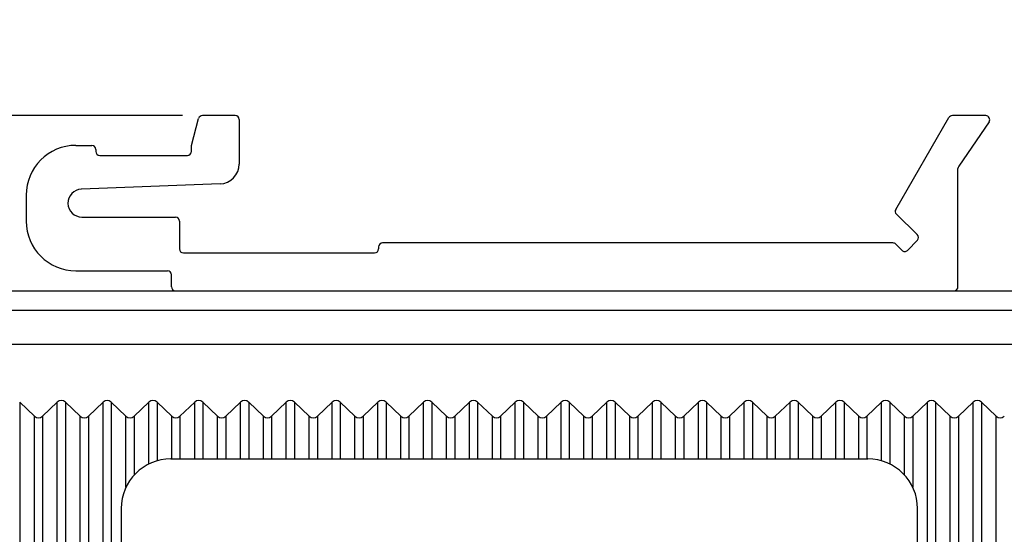
# Model space of a CAD drawing. Units: millimetres. Extents: x 0 to 830, y 0 to 580.
# Drawn here: x 350 to 399, y 340 to 366 of the extents above; entities that cross this region are included whole.
import ezdxf

# ---------------------------------------------------------------- set-up
doc = ezdxf.new("R2010")
doc.units = ezdxf.units.MM
doc.header["$LTSCALE"] = 45.65
doc.layers.get('0').update_dxf_attribs({"linetype": 'CONTINUOUS'})
for name, color, linetype in [('160100101930DXF_CONTINUOUS_LINE', 7, 'CONTINUOUS'), ('3D_EDS-305_DXF_CONTINUOUS_LINE', 7, 'CONTINUOUS'), ('DIMENSIONS_EDS-305DXF_DIMENSION', 7, 'CONTINUOUS')]:
    doc.layers.add(name, color=color, linetype=linetype)
doc.styles.get("Standard").update_dxf_attribs({"font": 'arial.ttf'})
doc.dimstyles.new('DIMSTYLE_1', dxfattribs={"dimtxt": 3.5, "dimasz": 3.5, "dimexe": 1.5, "dimexo": 1, "dimgap": 0.875, "dimtad": 1, "dimdec": 1, "dimzin": 0, "dimdsep": 46, "dimtxsty": 'Standard', "dimblk": '_FILLED', "dimblk1": '_FILLED', "dimblk2": '_FILLED', "dimcen": 0.09, "dimclrt": 7, "dimazin": 0, "dimtp": 0.3, "dimtm": 0.3, "dimtfac": 1, "dimtdec": 1, "dimtofl": 0, "dimtmove": 0, "dimatfit": 3, "dimldrblk": '_FILLED', "dimfxl": 0, "dimtolj": 1, "dimtzin": 0, "dimarcsym": 0})
doc.dimstyles.new('DIMSTYLE_2', dxfattribs={"dimtxt": 3.5, "dimasz": 3.5, "dimexe": 1.5, "dimexo": 1, "dimgap": 0.875, "dimtad": 1, "dimdec": 1, "dimzin": 0, "dimdsep": 46, "dimtxsty": 'Standard', "dimblk": '_FILLED', "dimblk1": '_FILLED', "dimblk2": '_FILLED', "dimcen": 0.09, "dimclrt": 7, "dimazin": 0, "dimtp": 0.5, "dimtm": 0.5, "dimtfac": 1, "dimtdec": 1, "dimtofl": 0, "dimtmove": 0, "dimatfit": 3, "dimldrblk": '_FILLED', "dimfxl": 0, "dimtolj": 1, "dimtzin": 0, "dimarcsym": 0})

# ---------------------------------------------------------------- blocks, each defined once
blk = doc.blocks.new('_FILLED')
at = {"color": 0, "linetype": 'ByBlock'}
blk.add_solid([(0, 0), (-1, 0.214), (-1, -0.214)], dxfattribs=at)
blk = doc.blocks.new('*D2')
at = {"layer": 'DIMENSIONS_EDS-305DXF_DIMENSION', "color": 7, "linetype": 'Continuous'}
for p, q in [((307.178, 353.74), (307.178, 379.872)), ((442.178, 351.04), (442.178, 379.872)), ((307.178, 378.372), (374.678, 378.372)), ((442.178, 378.372), (374.678, 378.372))]:
    blk.add_line(p, q, dxfattribs=at)
at = {"layer": 'DIMENSIONS_EDS-305DXF_DIMENSION', "color": 7, "linetype": 'Continuous', "xscale": 3.5, "yscale": 3.5, "zscale": 3.5, "rotation": 180}
blk.add_blockref('_FILLED', (307.178, 378.372), dxfattribs=at)
at = {"layer": 'DIMENSIONS_EDS-305DXF_DIMENSION', "color": 7, "linetype": 'Continuous', "xscale": 3.5, "yscale": 3.5, "zscale": 3.5}
blk.add_blockref('_FILLED', (442.178, 378.372), dxfattribs=at)
at = {"layer": 'DIMENSIONS_EDS-305DXF_DIMENSION', "color": 7, "linetype": 'Continuous', "insert": (367.462, 382.747), "char_height": 3.5, "width": 41.92193, "attachment_point": 2, "line_spacing_factor": 0.9}
blk.add_mtext('{\\ftxt;\\W0.0001;\\H0.0001;\\~}{\\ftxt;\\W3.4944237918;\\H3.5; }{\\ftxt;\\W0.0001;\\H0.0001;\\~}{\\ftxt;\\W0.0001;\\H0.0001;\\~}{\\ftxt;\\W0.3866171004;\\H3.5; }{\\ftxt;\\W0.0001;\\H0.0001;\\~}{\\ftxt;\\W0.0001;\\H0.0001;\\~}{\\ftxt;\\W2.717472119;\\H3.5; }{\\ftxt;\\W0.0001;\\H0.0001;\\~}{\\ftxt;\\W0.0001;\\H0.0001;\\~}{\\ftxt;\\W0.3866171004;\\H3.5; }{\\ftxt;\\W0.0001;\\H0.0001;\\~}', dxfattribs=at)
blk = doc.blocks.new('*D3')
at = {"layer": 'DIMENSIONS_EDS-305DXF_DIMENSION', "color": 7, "linetype": 'Continuous'}
for p, q in [((297.988, 333.14), (297.988, 389.34)), ((442.178, 351.04), (442.178, 389.34)), ((297.988, 387.84), (370.083, 387.84)), ((442.178, 387.84), (370.083, 387.84))]:
    blk.add_line(p, q, dxfattribs=at)
at = {"layer": 'DIMENSIONS_EDS-305DXF_DIMENSION', "color": 7, "linetype": 'Continuous', "xscale": 3.5, "yscale": 3.5, "zscale": 3.5, "rotation": 180}
blk.add_blockref('_FILLED', (297.988, 387.84), dxfattribs=at)
at = {"layer": 'DIMENSIONS_EDS-305DXF_DIMENSION', "color": 7, "linetype": 'Continuous', "xscale": 3.5, "yscale": 3.5, "zscale": 3.5}
blk.add_blockref('_FILLED', (442.178, 387.84), dxfattribs=at)
at = {"layer": 'DIMENSIONS_EDS-305DXF_DIMENSION', "color": 7, "linetype": 'Continuous', "insert": (370.083, 392.215), "char_height": 3.5, "width": 41.92193, "attachment_point": 2, "line_spacing_factor": 0.9}
blk.add_mtext('{\\ftxt;\\W0.0001;\\H0.0001;\\~}{\\ftxt;\\W3.4944237918;\\H3.5; }{\\ftxt;\\W0.0001;\\H0.0001;\\~}{\\ftxt;\\W0.0001;\\H0.0001;\\~}{\\ftxt;\\W0.3866171004;\\H3.5; }{\\ftxt;\\W0.0001;\\H0.0001;\\~}{\\ftxt;\\W0.0001;\\H0.0001;\\~}{\\ftxt;\\W2.717472119;\\H3.5; }{\\ftxt;\\W0.0001;\\H0.0001;\\~}{\\ftxt;\\W0.0001;\\H0.0001;\\~}{\\ftxt;\\W0.3866171004;\\H3.5; }{\\ftxt;\\W0.0001;\\H0.0001;\\~}', dxfattribs=at)
blk = doc.blocks.new('*D5')
at = {"layer": 'DIMENSIONS_EDS-305DXF_DIMENSION', "color": 7, "linetype": 'Continuous'}
for p, q in [((357.762, 361.54), (262.253, 361.54)), ((263.753, 361.54), (263.753, 304.64)), ((263.753, 247.74), (263.753, 304.64)), ((306.178, 247.74), (262.253, 247.74))]:
    blk.add_line(p, q, dxfattribs=at)
at = {"layer": 'DIMENSIONS_EDS-305DXF_DIMENSION', "color": 7, "linetype": 'Continuous', "xscale": 3.5, "yscale": 3.5, "zscale": 3.5}
for p, rotation in [((263.753, 361.54), 90), ((263.753, 247.74), 270)]:
    blk.add_blockref('_FILLED', p, dxfattribs=dict(at, rotation=rotation))
at = {"layer": 'DIMENSIONS_EDS-305DXF_DIMENSION', "color": 7, "linetype": 'Continuous', "insert": (259.378, 304.64), "char_height": 3.5, "width": 41.92193, "attachment_point": 2, "rotation": 90, "line_spacing_factor": 0.9}
blk.add_mtext('{\\ftxt;\\W0.0001;\\H0.0001;\\~}{\\ftxt;\\W3.4944237918;\\H3.5; }{\\ftxt;\\W0.0001;\\H0.0001;\\~}{\\ftxt;\\W0.0001;\\H0.0001;\\~}{\\ftxt;\\W0.3866171004;\\H3.5; }{\\ftxt;\\W0.0001;\\H0.0001;\\~}{\\ftxt;\\W0.0001;\\H0.0001;\\~}{\\ftxt;\\W2.717472119;\\H3.5; }{\\ftxt;\\W0.0001;\\H0.0001;\\~}{\\ftxt;\\W0.0001;\\H0.0001;\\~}{\\ftxt;\\W0.3866171004;\\H3.5; }{\\ftxt;\\W0.0001;\\H0.0001;\\~}', dxfattribs=at)

msp = doc.modelspace()

# ---------------------------------------------------------------- linework, layer by layer
at = {"layer": '160100101930DXF_CONTINUOUS_LINE', "color": 7, "linetype": 'Continuous'}
for p, q in [((360.408, 361.54), (358.762, 361.54)), ((398.1, 361.54), (396.424, 361.54)), ((358.208, 360.04), (358.569, 361.392)), ((360.608, 361.34), (360.608, 359.103)), ((393.582, 356.825), (396.251, 361.44)), ((398.266, 361.228), (396.743, 358.991)), ((352.408, 360.04), (353.208, 360.04)), ((358.208, 359.74), (358.208, 360.04)), ((353.408, 359.84), (353.408, 359.74)), ((353.608, 359.54), (358.008, 359.54)), ((396.708, 352.94), (396.708, 358.879)), ((359.647, 358.103), (352.68, 357.836)), ((349.908, 357.54), (349.908, 356.24)), ((394.665, 355.56), (393.616, 356.582)), ((352.706, 356.44), (357.408, 356.44)), ((357.608, 356.24), (357.608, 354.84)), ((393.443, 355.14), (367.808, 355.14)), ((393.587, 355.079), (393.885, 354.769)), ((394.173, 354.768), (394.669, 355.277)), ((357.808, 354.64), (367.408, 354.64)), ((367.608, 354.94), (367.608, 354.84)), ((352.408, 353.74), (357.008, 353.74)), ((357.208, 352.94), (357.208, 353.54)), ((357.408, 352.74), (396.508, 352.74))]:
    msp.add_line(p, q, dxfattribs=at)
for centre, radius, start, end in [((358.762, 361.34), 0.2, 90, 165.0686), ((360.408, 361.34), 0.2, 0, 90), ((396.424, 361.34), 0.2, 90, 149.9667), ((398.1, 361.34), 0.2, 325.7542, 90), ((352.408, 357.54), 2.5, 90, 180), ((353.208, 359.84), 0.2, 0, 90), ((353.608, 359.74), 0.2, 180, 270), ((358.008, 359.74), 0.2, 270, 360), ((359.608, 359.103), 1, 272.1975, 360), ((396.908, 358.879), 0.2, 145.7542, 180), ((352.706, 357.138), 0.698, 92.1975, 270), ((393.755, 356.725), 0.2, 149.9667, 225.7547), ((352.408, 356.24), 2.5, 180, 270), ((357.408, 356.24), 0.2, 0, 90), ((394.525, 355.416), 0.2, 315.7547, 45.7547), ((367.808, 354.94), 0.2, 90, 180), ((393.443, 354.94), 0.2, 43.8314, 90), ((357.808, 354.84), 0.2, 180, 270), ((367.408, 354.84), 0.2, 270, 360), ((394.029, 354.907), 0.2, 223.8314, 315.7547), ((357.008, 353.54), 0.2, 0, 90), ((357.408, 352.94), 0.2, 180, 270), ((396.508, 352.94), 0.2, 270, 360)]:
    msp.add_arc(centre, radius, start, end, dxfattribs=at)
at = {"layer": '3D_EDS-305_DXF_CONTINUOUS_LINE', "color": 7, "linetype": 'Continuous'}
for p, q in [((307.178, 352.74), (357.408, 352.74)), ((396.508, 352.74), (441.178, 352.74)), ((441.178, 351.74), (307.178, 351.74)), ((442.178, 350.04), (307.178, 350.04)), ((349.584, 347.137), (349.584, 253.443)), ((350.322, 346.436), (349.584, 347.137)), ((351.472, 347.137), (350.734, 346.436)), ((351.472, 253.443), (351.472, 347.137)), ((351.884, 347.137), (351.884, 253.443)), ((352.622, 346.436), (351.884, 347.137)), ((353.772, 347.137), (353.034, 346.436)), ((353.772, 253.443), (353.772, 347.137)), ((354.184, 347.137), (354.184, 253.443)), ((354.922, 346.436), (354.184, 347.137)), ((356.072, 347.137), (355.334, 346.436)), ((356.072, 344.032), (356.072, 347.137)), ((356.484, 347.137), (356.484, 344.192)), ((357.222, 346.436), (356.484, 347.137)), ((358.372, 347.137), (357.634, 346.436)), ((358.372, 344.29), (358.372, 347.137)), ((358.784, 347.137), (358.784, 344.29)), ((359.522, 346.436), (358.784, 347.137)), ((360.672, 347.137), (359.934, 346.436)), ((360.672, 344.29), (360.672, 347.137)), ((361.084, 347.137), (361.084, 344.29)), ((361.822, 346.436), (361.084, 347.137)), ((362.972, 347.137), (362.234, 346.436)), ((362.972, 344.29), (362.972, 347.137)), ((363.384, 347.137), (363.384, 344.29)), ((364.122, 346.436), (363.384, 347.137)), ((365.272, 347.137), (364.534, 346.436)), ((365.272, 344.29), (365.272, 347.137)), ((365.684, 347.137), (365.684, 344.29)), ((366.422, 346.436), (365.684, 347.137)), ((367.572, 347.137), (366.834, 346.436)), ((367.572, 344.29), (367.572, 347.137)), ((367.984, 347.137), (367.984, 344.29)), ((368.722, 346.436), (367.984, 347.137)), ((369.872, 347.137), (369.134, 346.436)), ((369.872, 344.29), (369.872, 347.137)), ((370.284, 347.137), (370.284, 344.29)), ((371.022, 346.436), (370.284, 347.137)), ((372.172, 347.137), (371.434, 346.436)), ((372.172, 344.29), (372.172, 347.137)), ((372.584, 347.137), (372.584, 344.29)), ((373.322, 346.436), (372.584, 347.137)), ((374.472, 347.137), (373.734, 346.436)), ((374.472, 344.29), (374.472, 347.137)), ((374.884, 347.137), (374.884, 344.29)), ((375.622, 346.436), (374.884, 347.137)), ((376.772, 347.137), (376.034, 346.436)), ((376.772, 344.29), (376.772, 347.137)), ((377.184, 347.137), (377.184, 344.29)), ((377.922, 346.436), (377.184, 347.137)), ((379.072, 347.137), (378.334, 346.436)), ((379.072, 344.29), (379.072, 347.137)), ((379.484, 347.137), (379.484, 344.29)), ((380.222, 346.436), (379.484, 347.137)), ((381.372, 347.137), (380.634, 346.436)), ((381.372, 344.29), (381.372, 347.137)), ((381.784, 347.137), (381.784, 344.29)), ((382.522, 346.436), (381.784, 347.137)), ((383.672, 347.137), (382.934, 346.436)), ((383.672, 344.29), (383.672, 347.137)), ((384.084, 347.137), (384.084, 344.29)), ((384.822, 346.436), (384.084, 347.137)), ((385.972, 347.137), (385.234, 346.436)), ((385.972, 344.29), (385.972, 347.137)), ((386.384, 347.137), (386.384, 344.29)), ((387.122, 346.436), (386.384, 347.137)), ((388.272, 347.137), (387.534, 346.436)), ((388.272, 344.29), (388.272, 347.137)), ((388.684, 347.137), (388.684, 344.29)), ((389.422, 346.436), (388.684, 347.137)), ((390.572, 347.137), (389.834, 346.436)), ((390.572, 344.29), (390.572, 347.137)), ((390.984, 347.137), (390.984, 344.29)), ((391.722, 346.436), (390.984, 347.137)), ((392.872, 347.137), (392.134, 346.436)), ((392.872, 344.192), (392.872, 347.137)), ((393.284, 347.137), (393.284, 344.032)), ((394.022, 346.436), (393.284, 347.137)), ((395.172, 347.137), (394.434, 346.436)), ((395.172, 253.443), (395.172, 347.137)), ((395.584, 347.137), (395.584, 253.443)), ((396.322, 346.436), (395.584, 347.137)), ((397.472, 347.137), (396.734, 346.436)), ((397.472, 253.443), (397.472, 347.137)), ((397.884, 347.137), (397.884, 253.443)), ((398.622, 346.436), (397.884, 347.137)), ((350.322, 254.145), (350.322, 346.436)), ((350.734, 346.436), (350.734, 254.145)), ((352.622, 254.145), (352.622, 346.436)), ((353.034, 346.436), (353.034, 254.145)), ((354.922, 342.868), (354.922, 346.436)), ((355.334, 346.436), (355.334, 343.478)), ((357.222, 344.29), (357.222, 346.436)), ((357.634, 346.436), (357.634, 344.29)), ((359.522, 344.29), (359.522, 346.436)), ((359.934, 346.436), (359.934, 344.29)), ((361.822, 344.29), (361.822, 346.436)), ((362.234, 346.436), (362.234, 344.29)), ((364.122, 344.29), (364.122, 346.436)), ((364.534, 346.436), (364.534, 344.29)), ((366.422, 344.29), (366.422, 346.436)), ((366.834, 346.436), (366.834, 344.29)), ((368.722, 344.29), (368.722, 346.436)), ((369.134, 346.436), (369.134, 344.29)), ((371.022, 344.29), (371.022, 346.436)), ((371.434, 346.436), (371.434, 344.29)), ((373.322, 344.29), (373.322, 346.436)), ((373.734, 346.436), (373.734, 344.29)), ((375.622, 344.29), (375.622, 346.436)), ((376.034, 346.436), (376.034, 344.29)), ((377.922, 344.29), (377.922, 346.436)), ((378.334, 346.436), (378.334, 344.29)), ((380.222, 344.29), (380.222, 346.436)), ((380.634, 346.436), (380.634, 344.29)), ((382.522, 344.29), (382.522, 346.436)), ((382.934, 346.436), (382.934, 344.29)), ((384.822, 344.29), (384.822, 346.436)), ((385.234, 346.436), (385.234, 344.29)), ((387.122, 344.29), (387.122, 346.436)), ((387.534, 346.436), (387.534, 344.29)), ((389.422, 344.29), (389.422, 346.436)), ((389.834, 346.436), (389.834, 344.29)), ((391.722, 344.29), (391.722, 346.436)), ((392.134, 346.436), (392.134, 344.29)), ((394.022, 343.478), (394.022, 346.436)), ((394.434, 346.436), (394.434, 342.868)), ((396.322, 254.145), (396.322, 346.436)), ((396.734, 346.436), (396.734, 254.145)), ((398.622, 254.145), (398.622, 346.436)), ((357.178, 344.29), (392.178, 344.29)), ((354.678, 341.79), (354.678, 258.84)), ((394.678, 258.79), (394.678, 341.79))]:
    msp.add_line(p, q, dxfattribs=at)
for centre, start, end in [((357.178, 341.79), 90, 180), ((392.178, 341.79), 0, 90)]:
    msp.add_arc(centre, 2.5, start, end, dxfattribs=at)
for centre, start_param, end_param in [((351.678, 346.594), -0.54042, 0.54042), ((353.978, 346.594), -0.54042, 0.54042), ((356.278, 346.594), -0.54042, 0.54042), ((358.578, 346.594), -0.54042, 0.54042), ((360.878, 346.594), -0.54042, 0.54042), ((363.178, 346.594), -0.54042, 0.54042), ((365.478, 346.594), -0.54042, 0.54042), ((367.778, 346.594), -0.54042, 0.54042), ((370.078, 346.594), -0.54042, 0.54042), ((372.378, 346.594), -0.54042, 0.54042), ((374.678, 346.594), -0.54042, 0.54042), ((376.978, 346.594), -0.54042, 0.54042), ((379.278, 346.594), -0.54042, 0.54042), ((381.578, 346.594), -0.54042, 0.54042), ((383.878, 346.594), -0.54042, 0.54042), ((386.178, 346.594), -0.54042, 0.54042), ((388.478, 346.594), -0.54042, 0.54042), ((390.778, 346.594), -0.54042, 0.54042), ((393.078, 346.594), -0.54042, 0.54042), ((395.378, 346.594), -0.54042, 0.54042), ((397.678, 346.594), -0.54042, 0.54042), ((350.528, 346.979), -3.682012, -2.601173), ((352.828, 346.979), -3.682012, -2.601173), ((355.128, 346.979), -3.682012, -2.601173), ((357.428, 346.979), -3.682012, -2.601173), ((359.728, 346.979), -3.682012, -2.601173), ((362.028, 346.979), -3.682012, -2.601173), ((364.328, 346.979), -3.682012, -2.601173), ((366.628, 346.979), -3.682012, -2.601173), ((368.928, 346.979), -3.682012, -2.601173), ((371.228, 346.979), -3.682012, -2.601173), ((373.528, 346.979), -3.682012, -2.601173), ((375.828, 346.979), -3.682012, -2.601173), ((378.128, 346.979), -3.682012, -2.601173), ((380.428, 346.979), -3.682012, -2.601173), ((382.728, 346.979), -3.682012, -2.601173), ((385.028, 346.979), -3.682012, -2.601173), ((387.328, 346.979), -3.682012, -2.601173), ((389.628, 346.979), -3.682012, -2.601173), ((391.928, 346.979), -3.682012, -2.601173), ((394.228, 346.979), -3.682012, -2.601173), ((396.528, 346.979), -3.682012, -2.601173), ((398.828, 346.979), -3.682012, -2.601173)]:
    msp.add_ellipse(centre, major_axis=(0, 0.633), ratio=0.631488, start_param=start_param, end_param=end_param, dxfattribs=at)

# ---------------------------------------------------------------- dimensions: what is measured, and where the dimension line sits
at = {"layer": 'DIMENSIONS_EDS-305DXF_DIMENSION', "color": 7, "linetype": 'Continuous'}
for base, p1, p2, angle, dimstyle, picture, middle in [((297.988, 387.84), (442.178, 350.04), (297.988, 332.14), 180, 'DIMSTYLE_2', '*D3', (382.704, 387.84)), ((263.753, 247.74), (358.762, 361.54), (307.178, 247.74), 270, 'DIMSTYLE_1', '*D5', (263.753, 317.261))]:
    dim = msp.add_linear_dim(base=base, p1=p1, p2=p2, angle=angle, text='{\\ftxt;\\W0.0001;\\H0.0001;\\~}{\\ftxt;\\W3.4944237918;\\H3.5; }{\\ftxt;\\W0.0001;\\H0.0001;\\~}{\\ftxt;\\W0.0001;\\H0.0001;\\~}{\\ftxt;\\W0.3866171004;\\H3.5; }{\\ftxt;\\W0.0001;\\H0.0001;\\~}{\\ftxt;\\W0.0001;\\H0.0001;\\~}{\\ftxt;\\W2.717472119;\\H3.5; }{\\ftxt;\\W0.0001;\\H0.0001;\\~}{\\ftxt;\\W0.0001;\\H0.0001;\\~}{\\ftxt;\\W0.3866171004;\\H3.5; }{\\ftxt;\\W0.0001;\\H0.0001;\\~}', dimstyle=dimstyle, dxfattribs=at)
    dim.commit()
    dim.dimension.update_dxf_attribs({"geometry": picture, "text_midpoint": middle, "dimtype": 160})
dim = msp.add_linear_dim(base=(442.178, 378.372), p1=(307.178, 352.74), p2=(442.178, 350.04), text='{\\ftxt;\\W0.0001;\\H0.0001;\\~}{\\ftxt;\\W3.4944237918;\\H3.5; }{\\ftxt;\\W0.0001;\\H0.0001;\\~}{\\ftxt;\\W0.0001;\\H0.0001;\\~}{\\ftxt;\\W0.3866171004;\\H3.5; }{\\ftxt;\\W0.0001;\\H0.0001;\\~}{\\ftxt;\\W0.0001;\\H0.0001;\\~}{\\ftxt;\\W2.717472119;\\H3.5; }{\\ftxt;\\W0.0001;\\H0.0001;\\~}{\\ftxt;\\W0.0001;\\H0.0001;\\~}{\\ftxt;\\W0.3866171004;\\H3.5; }{\\ftxt;\\W0.0001;\\H0.0001;\\~}', dimstyle='DIMSTYLE_2', dxfattribs=at)
dim.commit()
dim.dimension.update_dxf_attribs({"geometry": '*D2', "text_midpoint": (380.083, 378.372), "dimtype": 160})

doc.saveas('drawing.dxf')
